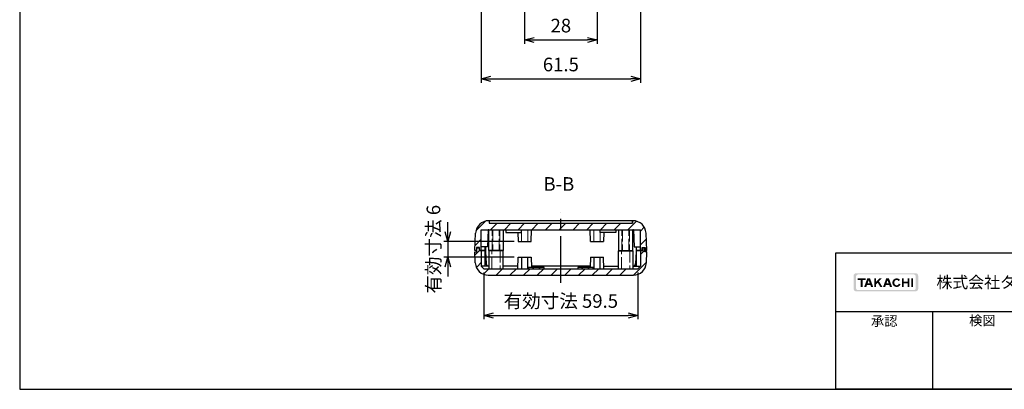
# Model space of a CAD drawing. Units: millimetres. Extents: x 0 to 1632, y 0 to 420.
# Drawn here: x 614 to 995, y 0 to 142 of the extents above; entities that cross this region are included whole.
import ezdxf
from ezdxf.enums import TextEntityAlignment as Align

# ---------------------------------------------------------------- set-up
doc = ezdxf.new("R2010")
doc.units = ezdxf.units.MM
doc.header["$LTSCALE"] = 1.5
for name, pattern in [('AM_ISO02W050x2', [3.75, 3, -0.75]), ('AM_ISO08W050', [18, 12, -1.5, 3, -1.5]), ('CENTER', [2, 1.25, -0.25, 0.25, -0.25]), ('gen7a', [6.875, 4.75, -0.875, 0.375, -0.875])]:
    doc.linetypes.add(name, pattern=pattern)
doc.layers.add('7A', color=4, linetype='gen7a')
doc.layers.add('RAHM2', color=1, linetype='Continuous')
for name, color, linetype, lineweight in [('AM_10', 7, 'AM_ISO08W050', 50), ('AM_5', 3, 'Continuous', 25), ('AM_7', 4, 'AM_ISO08W050', 25), ('AM_8', 1, 'Continuous', 25), ('上ｶﾊﾞｰ', 7, 'Continuous', 25), ('上ｶﾊﾞｰ0', 7, 'AM_ISO02W050x2', 13), ('下ｶﾊﾞｰ', 2, 'Continuous', 25), ('下ｶﾊﾞｰ0', 2, 'AM_ISO02W050x2', 13)]:
    doc.layers.add(name, color=color, linetype=linetype, lineweight=lineweight)
doc.styles.get("Standard").update_dxf_attribs({"font": 'ISOCP.SHX', "bigfont": 'EXTFONT.SHX'})
doc.dimstyles.new('AM_ISO$0', dxfattribs={"dimtxt": 3.5, "dimasz": 2.5, "dimexe": 1, "dimexo": 1, "dimgap": 1.5, "dimtad": 1, "dimdsep": 46, "dimtxsty": 'STANDARD', "dimblk": 'OPEN30', "dimcen": 0, "dimclrd": 3, "dimclre": 3, "dimclrt": 2, "dimadec": 0, "dimazin": 2, "dimtp": 0.1, "dimtm": 0.1, "dimtfac": 0.71, "dimtmove": 0, "dimatfit": 3, "dimldrblk": 'OPEN30', "dimfxl": 1, "dimlwd": -1, "dimlwe": -1, "dimarcsym": 0})

# ---------------------------------------------------------------- blocks, each defined once
blk = doc.blocks.new('TK-A3')
blk.add_lwpolyline([(0, 0), (403, 0), (403, 280), (0, 280.0000000000001)], close=True)
blk = doc.blocks.new('A$C0FAF06CF')
at = {"layer": 'AM_8'}
h = blk.add_hatch(color=1, dxfattribs=at)
edge = h.paths.add_edge_path()
edge.add_line((-8.013599999999968, -2.41150000000041), (8.013600000000068, -2.411500000000414))
edge.add_arc((8.013600000000054, -1.773380000000512), 0.6381199999999012, 270, 360)
edge.add_line((8.651719999999955, -1.773380000000512), (8.651719999999967, 1.773379999999486))
edge.add_arc((8.013600000000025, 1.773379999999429), 0.638119999999958, 5.1039e-12, 90.00000000000126)
edge.add_line((8.013599999999997, 2.41149999999939), (-8.013599999999997, 2.411499999999387))
edge.add_arc((-8.013600000000025, 1.773379999999436), 0.638119999999951, 89.99999999999682, 179.9999999999955)
edge.add_line((-8.651719999999983, 1.773379999999486), (-8.651719999999983, -1.773380000000505))
edge.add_arc((-8.013600000000025, -1.773380000000457), 0.638119999999951, 180.0000000000043, 270.0000000000045)
edge = h.paths.add_edge_path(flags=16)
edge.add_line((-7.47193999999996, 2.092439999999486), (7.471940000000017, 2.092439999999479))
edge.add_arc((7.471940000000046, 1.550779999999479), 0.5416600000000003, 7.958078640513122e-13, 90.00000000000148, ccw=False)
edge.add_line((8.013600000000025, 1.550779999999486), (8.013600000000025, -1.550780000000505))
edge.add_arc((7.471940000000017, -1.550780000000502), 0.5416600000000074, 270, 359.99999999999966, ccw=False)
edge.add_line((7.471940000000017, -2.092440000000506), (-7.47193999999996, -2.092440000000513))
edge.add_arc((-7.47193999999996, -1.550780000000505), 0.5416600000000074, 180, 270, ccw=False)
edge.add_line((-8.013599999999968, -1.550780000000505), (-8.013599999999968, 1.550779999999486))
edge.add_arc((-7.47193999999996, 1.550779999999486), 0.5416600000000003, 90, 180, ccw=False)
for points in [[(-5.453699999999969, 0.5935999999994924), (-5.453699999999969, 1.038799999999492), (-7.531299999999987, 1.038799999999492), (-7.531299999999987, 0.5935999999994924), (-6.759619999999983, 0.5935999999994924), (-6.759619999999983, -1.224300000000516), (-6.225379999999972, -1.224300000000516), (-6.225379999999972, 0.5935999999994924)], [(-3.146079999999983, 1.038799999999492), (-3.146079999999983, -1.224300000000516), (-2.671199999999942, -1.224300000000516), (-2.671199999999942, -0.6184186206901412), (-2.193432261217481, -0.1027759420753025), (-1.520149446800417, -1.224300000000516), (-0.9571799999999939, -1.224300000000516), (-1.851807874889658, 0.2659306476478651), (-1.135707252964408, 1.038799999999492), (-1.788279380580377, 1.038799999999492), (-2.671199999999942, 0.085886028951558), (-2.671199999999942, 1.038799999999492)], [(4.304715008555604, 1.038799999999492), (4.304715008555604, -1.224300000000516), (4.775885008555576, -1.224300000000516), (4.775885008555576, -0.315350000000512), (5.829525008555606, -0.315350000000512), (5.829525008555606, -1.224300000000516), (6.300695008555578, -1.224300000000516), (6.300695008555578, 1.038799999999492), (5.829525008555606, 1.038799999999492), (5.829525008555606, 0.1298499999994878), (4.775885008555576, 0.1298499999994878), (4.775885008555576, 1.038799999999492)], [(7.280135008555589, -1.224300000000516), (7.280135008555589, 1.038799999999492), (6.805255008555604, 1.038799999999492), (6.805255008555604, -1.224300000000516)]]:
    blk.add_hatch(color=1, dxfattribs=at).paths.add_polyline_path(points)
h = blk.add_hatch(color=1, dxfattribs=at)
h.paths.add_polyline_path([(-5.264049114754044, -1.224300000000516), (-5.084217508196672, -0.734580000000511), (-4.161102491803262, -0.734580000000511), (-3.981270885245876, -1.224300000000516), (-3.420619999999971, -1.224300000000516), (-4.251659999999958, 1.038799999999492), (-4.993659999999977, 1.038799999999492), (-5.82469999999995, -1.224300000000516)])
h.paths.add_polyline_path([(-4.332759934426206, -0.2671200000005083), (-4.912560065573728, -0.2671200000005083), (-4.622659999999967, 0.5223399999994971)], flags=16)
h = blk.add_hatch(color=1, dxfattribs=at)
h.paths.add_polyline_path([(-0.1961891147540484, -1.224300000000516), (-0.0163575081966769, -0.734580000000511), (0.9067575081967476, -0.734580000000511), (1.086589114754119, -1.224300000000516), (1.64724000000001, -1.224300000000516), (0.8162000000000375, 1.038799999999492), (0.0742000000000189, 1.038799999999492), (-0.7568399999999543, -1.224300000000516)])
h.paths.add_polyline_path([(0.7351000655737892, -0.2671200000005083), (0.1552999344262673, -0.2671200000005083), (0.4452000000000283, 0.5223399999994971)], flags=16)
h = blk.add_hatch(color=1, dxfattribs=at)
edge = h.paths.add_edge_path()
edge.add_ellipse((2.878960000000006, -0.0927500000005264), major_axis=(0, 0.7271600000000495), ratio=0.8673469387754511, start_angle=308.5505407908052, end_angle=246.5820184016549)
edge.add_line((3.469375036740871, -0.3484654247793539), (3.94113500855559, -0.5527900000005097))
edge.add_arc((2.878960000000006, -0.0927500000005122), 1.157520000000026, 38.550540790803325, 336.58201840165333, ccw=False)
edge.add_line((3.784208621486186, 0.6286219454599618), (3.397792961318373, 0.3206961337928842))
blk = doc.blocks.new('TK-仕様書NEW')
for p, q in [((0, 35), (-193, 35)), ((-193, 35), (-193, 0)), ((-118, 35), (-118, 0)), ((-35, 35), (-35, 0)), ((0, 35), (0, 0)), ((-17.5, 30.5), (-9.5, 31.5)), ((-17.5, 26.5), (-17.5, 30.5)), ((-9.5, 31.5), (-9.5, 25.5)), ((-9.5, 25.5), (-17.5, 26.5)), ((-35, 22), (0, 22)), ((-193.0000000000001, 19.99999999999994), (-35, 19.99999999999994)), ((-168.0000000000001, 19.99999999999993), (-168, 0)), ((-143.0000000000001, 19.99999999999993), (-143, 0)), ((-35, 11), (0, 11)), ((-35.00000000000011, 7), (-118, 7)), ((0, 0), (-193, 0))]:
    blk.add_line(p, q)
for radius in [3, 2]:
    blk.add_circle((-22.5, 28.5), radius)
at = {"layer": '7A'}
for q in [(-22.5, 32.07478664473149), (-26.22303737125117, 28.5), (-22.5, 24.78991724228479), (-8.718691599714703, 28.5)]:
    blk.add_line((-22.5, 28.5), q, dxfattribs=at)
at = {"xscale": 0.9599999999999999, "yscale": 0.9599999999999999, "zscale": 0.9599999999999999}
blk.add_blockref('A$C0FAF06CF', (-180, 27.49999999999997), dxfattribs=at)
at = {"insert": (-167, 27.49999999999997), "char_height": 3, "width": 42.88435181670968, "attachment_point": 4}
blk.add_mtext('\\fＭＳ ゴシック|b0|i0|c128|p49;株式会社タカチ電機工業', dxfattribs=at)
for tag, p in [('品名', (-106.1561493930892, 24.94727555274869)), ('型番', (-106.1391682485609, 11.53771236320705))]:
    blk.add_attdef(tag, p, '', height=3.5)
for tag, height, p in [('GEN-TITLE-SCA', 3, (-17.5, 14.79266317345349)), ('承認', 3.5, (-180.7195176573868, 7.729076668239944)), ('検図', 3.5, (-155.5000000000001, 7.72907666823994)), ('製図', 3.5, (-130.5000000000001, 7.72907666823994)), ('ページNO.', 3.5, (-21, 5.5)), ('総ページ数', 3.5, (-12, 5.5))]:
    blk.add_attdef(tag, text='', height=height).set_placement(p, align=Align.MIDDLE)
blk.add_attdef('GEN-TITLE-DAT', text='', height=3).set_placement((-85.5, 3.5), align=Align.MIDDLE_CENTER)
at = {"layer": 'RAHM2', "char_height": 2.5}
for s, insert, width, attachment_point in [('品名', (-116, 32.55103540727967), 90, 4), ('尺度', (-33.80025513713145, 20.80103540727967), 20, 1), ('承認', (-180.4289022005786, 18.8010354072796), 17, 2), ('検図', (-155.1678725559621, 18.92584712714763), 17, 2), ('製図', (-131.4954787961751, 18.95800561859732), 17, 2)]:
    blk.add_mtext(s, dxfattribs=dict(at, insert=insert, width=width, attachment_point=attachment_point))
at = {"layer": 'RAHM2', "color": 0, "insert": (-16.5, 5.5), "char_height": 3.5, "width": 4.469919821818734, "attachment_point": 5}
blk.add_mtext('/', dxfattribs=at)
blk = doc.blocks.new('*S74')
at = {"linetype": 'CENTER', "ltscale": 3}
blk.add_line((795.218983992115, 216.9268640653218), (851.7189839920868, 216.9268640653218), dxfattribs=at)
at = {"layer": 'AM_10', "linetype": 'CENTER', "ltscale": 3}
for p, q in [((780.2189839921149, 216.9268640653218), (795.218983992115, 216.9268640653218)), ((866.7189839920869, 216.9268640653218), (851.7189839920868, 216.9268640653218))]:
    blk.add_line(p, q, dxfattribs=at)
at = {"layer": 'AM_10'}
for p, q in [((783.218983992115, 212.4268640653217), (783.218983992115, 206.9268640653218)), ((863.7189839920869, 212.4268640653217), (863.7189839920869, 206.9268640653218))]:
    blk.add_line(p, q, dxfattribs=at)
at = {"layer": 'AM_10', "linetype": 'Continuous', "extrusion": (0, 0, -1)}
blk.add_trace([(-782.6265477556149, 212.4268640653217), (-783.811420228615, 212.4268640653217), (-783.218983992115, 216.9268640653218)], dxfattribs=at)
at = {"layer": 'AM_10', "linetype": 'Continuous'}
blk.add_trace([(864.311420228587, 212.4268640653217), (863.1265477555869, 212.4268640653217), (863.7189839920869, 216.9268640653218)], dxfattribs=at)
at = {"layer": 'AM_10', "color": 7, "char_height": 5.25, "attachment_point": 5}
for s, insert in [('B', (783.2466152720262, 199.5173273932607)), ('B', (863.8405412874467, 200.4716905699822)), ('B-B', (822.7012592569606, 78.48724485559434))]:
    blk.add_mtext(s, dxfattribs=dict(at, insert=insert))
blk = doc.blocks.new('_Open30')
at = {"color": 0, "linetype": 'ByBlock', "lineweight": -2}
for p, q in [((-1, 0.26794919), (0, 0)), ((0, 0), (-1, -0.26794919)), ((0, 0), (-1, 0))]:
    blk.add_line(p, q, dxfattribs=at)
blk = doc.blocks.new('*D49')
at = {"layer": 'AM_5', "color": 3}
for p, q in [((809.4689839921185, 199.7031615649257), (809.4689839921185, 133.1756835703436)), ((837.4689839920751, 199.7031615649257), (837.4689839920751, 133.1756835703436)), ((813.2189839921188, 134.6756835703436), (833.7189839920752, 134.6756835703436))]:
    blk.add_line(p, q, dxfattribs=at)
at = {"layer": 'Defpoints', "color": 0}
for p in [(809.4689839921185, 201.2031615649257), (837.4689839920751, 201.2031615649257), (837.4689839920751, 134.6756835703436)]:
    blk.add_point(p, dxfattribs=at)
at = {"layer": 'AM_5', "color": 3, "xscale": 3.75, "yscale": 3.75, "zscale": 3.75, "rotation": 180}
blk.add_blockref('_Open30', (809.4689839921185, 134.6756835703436), dxfattribs=at)
at = {"layer": 'AM_5', "color": 3, "xscale": 3.75, "yscale": 3.75, "zscale": 3.75}
blk.add_blockref('_Open30', (837.4689839920751, 134.6756835703436), dxfattribs=at)
at = {"layer": 'AM_5', "color": 2, "insert": (823.4689839920969, 139.5512003026271), "char_height": 5.25, "attachment_point": 5}
blk.add_mtext('28', dxfattribs=at)
blk = doc.blocks.new('*D50')
at = {"layer": 'AM_5', "color": 3}
for p, q in [((792.7189839921149, 158.4869671320878), (792.7189839921149, 118.175683570343)), ((854.2189839920466, 158.486967132066), (854.2189839920466, 118.175683570343)), ((796.468983992115, 119.675683570343), (850.4689839920466, 119.675683570343))]:
    blk.add_line(p, q, dxfattribs=at)
at = {"layer": 'Defpoints', "color": 0}
for p in [(792.7189839921149, 159.9869671320878), (854.2189839920466, 159.9869671320661), (854.2189839920466, 119.675683570343)]:
    blk.add_point(p, dxfattribs=at)
at = {"layer": 'AM_5', "color": 3, "xscale": 3.75, "yscale": 3.75, "zscale": 3.75, "rotation": 180}
blk.add_blockref('_Open30', (792.7189839921149, 119.675683570343), dxfattribs=at)
at = {"layer": 'AM_5', "color": 3, "xscale": 3.75, "yscale": 3.75, "zscale": 3.75}
blk.add_blockref('_Open30', (854.2189839920466, 119.675683570343), dxfattribs=at)
at = {"layer": 'AM_5', "color": 2, "insert": (823.4689839920809, 124.550683570343), "char_height": 5.25, "attachment_point": 5}
blk.add_mtext('61.5', dxfattribs=at)
blk = doc.blocks.new('*D58')
at = {"layer": 'AM_5', "color": 3}
for p, q in [((793.7189839921168, 44.98696713208643), (793.7189839921168, 26.9869671320864)), ((853.2189839921167, 44.98696713208643), (853.2189839921167, 26.9869671320864)), ((797.4689839921168, 28.4869671320864), (849.4689839921168, 28.4869671320864))]:
    blk.add_line(p, q, dxfattribs=at)
at = {"layer": 'Defpoints', "color": 0}
for p in [(793.7189839921168, 46.48696713208643), (853.2189839921167, 46.48696713208643), (853.2189839921167, 28.4869671320864)]:
    blk.add_point(p, dxfattribs=at)
at = {"layer": 'AM_5', "color": 3, "xscale": 3.75, "yscale": 3.75, "zscale": 3.75, "rotation": 180}
blk.add_blockref('_Open30', (793.7189839921168, 28.4869671320864), dxfattribs=at)
at = {"layer": 'AM_5', "color": 3, "xscale": 3.75, "yscale": 3.75, "zscale": 3.75}
blk.add_blockref('_Open30', (853.2189839921167, 28.4869671320864), dxfattribs=at)
at = {"layer": 'AM_5', "color": 2, "insert": (823.4689839921168, 33.3619671320864), "char_height": 5.25, "attachment_point": 5}
blk.add_mtext('有効寸法 59.5', dxfattribs=at)
blk = doc.blocks.new('*D59')
at = {"layer": 'AM_5', "color": 3}
for p, q in [((779.8252545898551, 60.73696713208871), (779.8252545898551, 64.48696713208872)), ((805.4689839921108, 56.98696713208871), (778.3252545898551, 56.98696713208871)), ((779.8252545898551, 56.98696713208871), (779.8252545898551, 50.98696713208644)), ((805.4689839921108, 50.98696713208643), (778.3252545898551, 50.98696713208644)), ((779.8252545898551, 47.23696713208644), (779.8252545898551, 43.48696713208644))]:
    blk.add_line(p, q, dxfattribs=at)
at = {"layer": 'Defpoints', "color": 0}
for p in [(806.9689839921108, 56.98696713208871), (779.8252545898551, 50.98696713208644), (806.9689839921108, 50.98696713208643)]:
    blk.add_point(p, dxfattribs=at)
at = {"layer": 'AM_5', "color": 3, "xscale": 3.75, "yscale": 3.75, "zscale": 3.75}
for p, rotation in [((779.8252545898551, 56.98696713208871), 270), ((779.8252545898551, 50.98696713208644), 90)]:
    blk.add_blockref('_Open30', p, dxfattribs=dict(at, rotation=rotation))
at = {"layer": 'AM_5', "color": 2, "insert": (774.9502545898551, 53.9869671320877), "char_height": 5.25, "attachment_point": 5, "rotation": 90}
blk.add_mtext('有効寸法 6', dxfattribs=at)

msp = doc.modelspace()

# ---------------------------------------------------------------- hatches: boundary and pattern name
at = {"layer": 'AM_8'}
h = msp.add_hatch(dxfattribs=at)
h.set_pattern_fill('_U', color=256, scale=3.75, angle=45, style=0, pattern_type=0)
h.set_pattern_definition([(45, (668.4098091630686, -39.95260206618606), (-2.651650429449553, 2.651650429449553), [])])
edge = h.paths.add_edge_path()
edge.add_line((851.2518075587222, 61.48696713208689), (851.268983992116, 61.48696713208689))
edge.add_line((851.268983992116, 61.48696713208689), (851.3964281274546, 61.48696713208856))
edge.add_line((851.3964281274546, 61.48696713208856), (854.2189839921167, 61.4869671320887))
edge.add_line((854.2189839921167, 61.4869671320887), (854.2189839921167, 53.4869671320878))
edge.add_line((854.2189839921167, 53.4869671320878), (854.9189839921174, 53.4869671320878))
edge.add_line((854.9189839921174, 53.4869671320878), (854.9189839921174, 54.68696713208761))
edge.add_line((854.9189839921174, 54.68696713208761), (856.0189839921159, 54.68696713208761))
edge.add_line((856.0189839921159, 54.68696713208761), (856.0189839921159, 53.4869671320878))
edge.add_line((856.0189839921159, 53.4869671320878), (856.718983992113, 53.4869671320878))
edge.add_line((856.718983992113, 53.4869671320878), (856.3646193705581, 60.248646913303))
edge.add_arc((851.371471696787, 59.98696713208956), 4.999999999998242, 2.999999999986435, 89.99999999997883)
edge.add_line((851.371471696789, 64.98696713208778), (851.1689839921139, 64.98696713208778))
edge.add_line((851.1689839921139, 64.98696713208778), (851.1689839921139, 63.9869671320878))
edge.add_line((851.1689839921139, 63.9869671320878), (795.7689839921161, 63.9869671320878))
edge.add_line((795.7689839921161, 63.9869671320878), (795.7689839921161, 64.98696713208778))
edge.add_line((795.7689839921161, 64.98696713208778), (795.5664962874445, 64.98696713208778))
edge.add_arc((795.5664962874444, 59.98696713208779), 5, 90, 176.9999999999976)
edge.add_line((790.5733486136717, 60.24864691330272), (790.2189839921131, 53.4869671320878))
edge.add_line((790.218983992113, 53.4869671320878), (790.9189839921174, 53.4869671320878))
edge.add_line((790.9189839921174, 53.4869671320878), (790.9189839921174, 54.68696713208761))
edge.add_line((790.9189839921174, 54.68696713208761), (792.0189839921159, 54.68696713208761))
edge.add_line((792.0189839921159, 54.68696713208761), (792.0189839921159, 53.4869671320878))
edge.add_line((792.0189839921159, 53.4869671320878), (792.7189839921131, 53.4869671320878))
edge.add_line((792.7189839921131, 53.4869671320878), (792.7189839921167, 61.4869671320887))
edge.add_line((792.7189839921168, 61.4869671320887), (795.686160425511, 61.4869671320887))
edge.add_line((795.686160425511, 61.4869671320887), (812.1189839921109, 61.48696713208689))
edge.add_line((812.1189839921109, 61.48696713208689), (834.8189839921197, 61.48696713208718))
edge.add_line((834.8189839921197, 61.48696713208718), (845.768983992116, 61.48696713208689))
edge.add_line((845.768983992116, 61.48696713208689), (847.2689839921159, 61.48696713208694))
edge.add_line((847.2689839921159, 61.48696713208694), (851.2518075587222, 61.48696713208689))
h = msp.add_hatch(dxfattribs=at)
h.set_pattern_fill('_U', color=256, scale=3.75, angle=45, style=0, pattern_type=0)
h.set_pattern_definition([(45, (20.12673322793375, -23.72564080283813), (-2.651650429449552, 2.651650429449553), [])])
edge = h.paths.add_edge_path()
edge.add_line((792.0189839921159, 53.48696713210043), (792.0189839921159, 53.48700016871386))
edge.add_line((792.0189839921159, 53.48700016871386), (791.8689839921182, 53.48700724799098))
edge.add_line((791.8689839921182, 53.48700724799098), (791.8689839921182, 54.4869671320878))
edge.add_line((791.8689839921182, 54.4869671320878), (791.0689839921152, 54.4869671320878))
edge.add_line((791.0689839921152, 54.4869671320878), (791.0689839921152, 52.9869671320878))
edge.add_line((791.0689839921152, 52.9869671320878), (790.2189839921168, 52.9869671320878))
edge.add_line((790.2189839921168, 52.9869671320878), (790.4423291654649, 48.72528735087469))
edge.add_line((790.4423291654649, 48.72528735087469), (791.9937039607692, 45.36009527702583))
edge.add_line((791.9937039607692, 45.36009527702583), (795.4189155736623, 43.9869945597143))
edge.add_arc((795.435476839234, 48.98696713208765), 5.000000000000312, 269.8102215288591, 270.0000000000456)
edge.add_line((795.4354768392379, 43.98696713208734), (799.0481304064599, 43.98696713208773))
edge.add_line((799.0481304064599, 43.98696713208773), (851.5024911449954, 43.98696713208598))
edge.add_arc((851.5024911445859, 48.98696713208673), 5.000000000000753, 270.0000000046925, 270.1897784759089)
edge.add_line((851.5190524105737, 43.98699455971431), (854.9442640234643, 45.36009527702583))
edge.add_line((854.9442640234643, 45.36009527702583), (856.4956388187685, 48.72528735087263))
edge.add_line((856.4956388187685, 48.72528735087263), (856.7189839921168, 52.9869671320878))
edge.add_line((856.7189839921168, 52.9869671320878), (855.8689839921182, 52.9869671320878))
edge.add_line((855.8689839921182, 52.9869671320878), (855.8689839921182, 54.4869671320878))
edge.add_line((855.8689839921182, 54.4869671320878), (855.0689839921152, 54.4869671320878))
edge.add_line((855.0689839921152, 54.4869671320878), (855.0689839921152, 53.48700724799098))
edge.add_line((855.0689839921152, 53.48700724799098), (854.9189839921175, 53.48700016871386))
edge.add_line((854.9189839921175, 53.48700016871386), (854.9189839921175, 53.4869671320883))
edge.add_line((854.9189839921175, 53.4869671320883), (854.2189855301003, 53.48696713215993))
edge.add_line((854.2189855301003, 53.48696713215993), (854.2189839921167, 53.48696713208735))
edge.add_line((854.2189839921167, 53.48696713208735), (854.2189839921167, 47.4869671320926))
edge.add_line((854.2189839921167, 47.4869671320926), (853.2189839921167, 46.48696713208643))
edge.add_line((853.2189839921167, 46.48696713208643), (836.2189839921194, 46.48696713208643))
edge.add_line((836.2189839921194, 46.48696713208643), (835.9689839931684, 46.48696713225286))
edge.add_line((835.9689839931684, 46.48696713225286), (834.8189839921228, 46.48696713208802))
edge.add_line((834.8189839921228, 46.48696713208802), (833.9689839929357, 46.48696713208643))
edge.add_line((833.9689839929357, 46.48696713208643), (831.9689839933856, 46.48696713208643))
edge.add_line((831.9689839933856, 46.48696713208643), (829.9689839931684, 46.4869671322311))
edge.add_line((829.9689839931684, 46.4869671322311), (828.4689839921149, 46.48696713208564))
edge.add_line((828.4689839921158, 46.48696713208629), (818.4689839921176, 46.48696713208657))
edge.add_line((818.4689839921167, 46.48696713208586), (816.968983993188, 46.4869671321838))
edge.add_line((816.968983993188, 46.4869671321838), (814.9689839930246, 46.48696713208643))
edge.add_line((814.9689839930246, 46.48696713208643), (812.9689839933362, 46.48696713208643))
edge.add_line((812.9689839933362, 46.48696713208643), (812.1189839921109, 46.48696713208825))
edge.add_line((812.1189839921109, 46.48696713208825), (810.9689839931879, 46.48696713216192))
edge.add_line((810.9689839931879, 46.48696713216192), (810.718983992111, 46.48696713208645))
edge.add_line((810.718983992111, 46.48696713208645), (793.7189839921168, 46.48696713208643))
edge.add_line((793.7189839921168, 46.48696713208643), (792.7189839921168, 47.48696713209263))
edge.add_line((792.7189839921168, 47.48696713209263), (792.7189839921168, 53.48696713208735))
edge.add_line((792.7189839921168, 53.48696713208735), (792.718982464973, 53.48696713215942))
edge.add_line((792.718982464973, 53.48696713215942), (792.0189839921159, 53.48696713210043))

# ---------------------------------------------------------------- linework, layer by layer
at = {"layer": 'AM_7'}
msp.add_line((823.4689839921166, 40.98696713208666), (823.4689839921166, 67.9869671320878), dxfattribs=at)
at = {"layer": '上ｶﾊﾞｰ'}
for p, q in [((851.371471696789, 64.98696713208778), (795.5664962874444, 64.98696713208778)), ((795.7689839921161, 64.98696713208778), (795.7689839921161, 63.9869671320878)), ((851.1689839921139, 63.9869671320878), (851.1689839921139, 64.98696713208778)), ((851.1689839921173, 64.98696713208825), (851.1689839921174, 63.98696713208825)), ((792.7189839921168, 61.4869671320887), (854.2189839921167, 61.4869671320887)), ((792.7189839921205, 53.48696713215942), (792.7189839921168, 61.4869671320887)), ((795.4596345574583, 61.4869671320887), (795.1189839921165, 54.98696713208831)), ((795.6689839921137, 53.4869671320878), (795.6689839921139, 61.4869671320887)), ((795.7689839921161, 63.9869671320878), (851.1689839921139, 63.9869671320878)), ((801.1689839921137, 61.48696713208768), (801.1689839921137, 53.4869671320878)), ((802.2189839921203, 61.48696713208768), (802.2189839921205, 60.4869671320878)), ((808.2189839921111, 60.48696713208791), (808.2189839921111, 61.48696713208757)), ((811.9689839921097, 56.98696713208871), (812.1189839921109, 61.48696713208689)), ((834.9689839921238, 56.98696713208871), (834.8189839921228, 61.48696713208711)), ((838.7189839921223, 60.48696713208814), (838.7189839921223, 61.48696713208785)), ((844.7189839921131, 61.48696713208803), (844.7189839921131, 60.48696713208814)), ((845.7689839921195, 61.48696713208808), (845.7689839921197, 53.48696713208814)), ((851.2689839921197, 53.48696713208825), (851.2689839921195, 61.48696713208916)), ((851.478333426775, 61.48696713208916), (851.8189839921172, 54.98696713208876)), ((854.218983992113, 53.48696713215993), (854.2189839921167, 61.4869671320887)), ((790.218983992113, 53.4869671320878), (790.5733486136717, 60.24864691330397)), ((802.2189839921205, 60.4869671320878), (808.2189839921111, 60.48696713208791)), ((806.8523173254443, 60.48696713208785), (806.9689839921108, 56.98696713208871)), ((844.7189839921131, 60.48696713208814), (838.7189839921223, 60.48696713208814)), ((840.085650658789, 60.48696713208814), (839.9689839921224, 56.98696713208871)), ((856.7189839921205, 53.48696713208837), (856.3646193705619, 60.24864691330448)), ((791.0689839921152, 53.4869671320878), (790.218983992113, 53.4869671320878)), ((792.0189839921159, 54.68696713208761), (790.9189839921175, 54.68696713208761)), ((790.9189839921175, 54.68696713208761), (790.9189839921174, 53.4869671320878)), ((794.3469226118316, 53.48696713229658), (791.8689839921182, 53.4869671320878)), ((792.0189839921159, 53.4869671320878), (792.0189839921159, 54.68696713208761)), ((795.1189839921165, 54.98696713208831), (792.7189839921197, 54.98696713208672)), ((794.2189839921343, 53.48696713228578), (794.2202628399209, 54.98696713208771)), ((794.425534280745, 54.98696713208779), (794.3469226118316, 53.48696713229658)), ((801.1689839921137, 53.4869671320878), (795.6689839921137, 53.4869671320878)), ((806.9689839921108, 56.98696713208871), (811.9689839921097, 56.98696713208871)), ((834.9689839921239, 56.98696713208871), (839.9689839921224, 56.98696713208871)), ((845.7689839921197, 53.48696713208814), (851.2689839921197, 53.48696713208825)), ((851.8189839921172, 54.98696713208876), (854.2189839921137, 54.98696713208715)), ((852.5124337034885, 54.98696713208826), (852.5910453724019, 53.4869671322971)), ((852.5910453724019, 53.4869671322971), (855.0689839921152, 53.4869671320883)), ((852.7189839920991, 53.4869671322863), (852.7189839920991, 54.98696713208817)), ((854.9189839921175, 53.4869671320883), (854.9189839921175, 54.68696713208813)), ((854.9189839921175, 54.68696713208813), (856.0189839921161, 54.68696713208813)), ((855.8689839921182, 53.4869671320883), (856.7189839921205, 53.48696713208837)), ((856.0189839921161, 54.68696713208813), (856.0189839921161, 53.48696713208837))]:
    msp.add_line(p, q, dxfattribs=at)
for centre, radius, start, end in [((795.5664962874444, 59.98696713208779), 5.000000000000021, 90, 176.9999999999978), ((851.3714716967891, 59.98696713208826), 5.000000000000021, 3.000000000002138, 90), ((795.686160425511, 60.48696713208831), 1.000000000000392, 90.9841855388171, 103.1737654639746), ((851.2518075587222, 60.48696713208876), 1.000000000000392, 76.82623453603202, 89.0158144611829)]:
    msp.add_arc(centre, radius, start, end, dxfattribs=at)
at = {"layer": '上ｶﾊﾞｰ0'}
for p, q in [((796.9189839921138, 53.4869671320878), (796.9189839921162, 61.4869671320887)), ((797.1689839921138, 61.4869671320887), (797.1689839921138, 53.4869671320878)), ((799.6689839921137, 53.4869671320878), (799.6689839921137, 61.4869671320887)), ((799.9189839921137, 61.4869671320887), (799.9189839921138, 53.4869671320878)), ((808.2189839921111, 56.98696713208871), (808.2189839921111, 61.48696713208869)), ((810.718983992111, 61.48696713208869), (810.7189839921112, 56.98696713208871)), ((836.2189839921192, 56.98696713208871), (836.2189839921194, 61.4869671320887)), ((838.7189839921193, 61.4869671320887), (838.7189839921193, 56.98696713208871)), ((847.0189839921161, 53.48696713208621), (847.0189839921184, 61.4869671320887)), ((847.2689839921159, 61.4869671320887), (847.2689839921159, 53.48696713208621)), ((849.7689839921159, 53.48696713208621), (849.7689839921161, 61.4869671320887)), ((850.0189839921159, 61.4869671320887), (850.0189839921159, 53.48696713208621))]:
    msp.add_line(p, q, dxfattribs=at)
at = {"layer": '下ｶﾊﾞｰ'}
for p, q in [((791.0689839921152, 52.9869671320878), (791.0689839921152, 54.4869671320878)), ((791.0689839921152, 54.4869671320878), (791.8689839921182, 54.4869671320878)), ((791.8689839921182, 54.4869671320878), (791.8689839921182, 53.48700724799098)), ((791.8689839921182, 53.4869671320878), (794.3469226118316, 53.4869671320887)), ((792.7189839921168, 53.48696713208735), (792.7189839921168, 52.9869671320878)), ((794.218983992124, 52.98696713208916), (794.2202628399209, 53.48729087960432)), ((794.3469226118316, 53.4869671320887), (794.3469226118316, 52.98696713208916)), ((801.1689839921139, 53.38696713208789), (795.6689839921103, 53.38696713208834)), ((795.6689839921103, 53.38696713208834), (795.66898399211, 46.48696713208643)), ((801.1689839921139, 46.48696713208598), (801.1689839921139, 53.38696713208789)), ((845.7689839921197, 46.48696713208598), (845.7689839921197, 53.38696713208789)), ((845.7689839921197, 53.38696713208789), (851.2689839921233, 53.38696713208834)), ((851.2689839921233, 53.38696713208834), (851.2689839921234, 46.48696713208643)), ((855.0689839921152, 53.4869671320878), (852.5910453724019, 53.4869671320887)), ((852.5910453724019, 53.4869671320887), (852.5910453724019, 52.98696713208916)), ((852.7189839921097, 52.98696713208916), (852.7177051443127, 53.48729087960432)), ((854.2189839921167, 53.48696713208735), (854.2189839921167, 52.9869671320878)), ((855.8689839921182, 54.4869671320878), (855.0689839921152, 54.4869671320878)), ((855.0689839921152, 54.4869671320878), (855.0689839921152, 53.48700724799098)), ((855.8689839921182, 52.9869671320878), (855.8689839921182, 54.4869671320878)), ((790.4423291654649, 48.72528735087469), (790.2189839921168, 52.9869671320878)), ((790.2189839921168, 52.9869671320878), (791.0689839921152, 52.9869671320878)), ((792.7189839921168, 52.9869671320878), (792.7189839921168, 47.48696713208643)), ((794.2202628399209, 47.48696713208967), (794.218983992124, 52.98696713208916)), ((794.3469226118316, 52.98696713208916), (794.5855004298501, 48.43463117584595)), ((806.8189839921112, 46.48696713208643), (806.9689839921108, 50.98696713208643)), ((806.9689839921108, 50.98696713208643), (811.9689839921097, 50.98696713208643)), ((808.2189839921111, 50.98696713208643), (808.2189839921111, 46.48696713208645)), ((810.718983992111, 46.48696713208645), (810.7189839921112, 50.98696713208643)), ((811.9689839921097, 50.98696713208643), (812.1023173254393, 46.98696713222837)), ((834.9689839921238, 50.98696713208643), (834.8356506587972, 46.98696713232465)), ((834.9689839921239, 50.98696713208643), (839.9689839921224, 50.98696713208643)), ((836.2189839921192, 50.98696713208643), (836.2189839921194, 46.48696713208643)), ((838.7189839921193, 46.48696713208643), (838.7189839921193, 50.98696713208643)), ((840.1189839921224, 46.48696713208642), (839.9689839921224, 50.98696713208643)), ((852.5910453724019, 52.98696713208916), (852.3524675543835, 48.43463117584595)), ((852.7177059718244, 47.4869671320897), (852.7189839921097, 52.98696713208916)), ((854.2189839921167, 52.9869671320878), (854.2189839921167, 47.48696713208643)), ((856.7189839921168, 52.9869671320878), (855.8689839921182, 52.9869671320878)), ((856.4956388187686, 48.72528735087469), (856.7189839921168, 52.9869671320878)), ((795.6689839921133, 47.48696713208689), (792.7189839921168, 47.48696713209263)), ((792.7189839921168, 47.48696713208643), (793.7189839921168, 46.48696713208643)), ((793.7189839921168, 46.48696713208643), (853.2189839921167, 46.48696713208643)), ((806.8523173254446, 47.48696713208611), (801.1689839921139, 47.48696713208689)), ((816.9689839931843, 46.98696713226378), (810.9689839931842, 46.98696713222012)), ((810.9689839931842, 46.98696713222012), (810.9689839931879, 46.48696713216192)), ((834.8523173254562, 47.48696713208689), (812.0856506587774, 47.48696713208689)), ((812.4689839931843, 46.98696713223104), (812.9689839933362, 46.48696713208642)), ((814.9689839930246, 46.48696713208643), (815.4689839931833, 46.98696713225287)), ((816.968983993188, 46.4869671321838), (816.9689839931843, 46.98696713226378)), ((835.9689839931647, 46.98696713233291), (829.9689839931646, 46.98696713228925)), ((829.9689839931646, 46.98696713228925), (829.9689839931684, 46.4869671322311)), ((831.4689839931647, 46.98696713230016), (831.9689839933856, 46.48696713208642)), ((833.9689839929357, 46.48696713208643), (834.4689839931636, 46.98696713232199)), ((835.9689839931684, 46.48696713225286), (835.9689839931647, 46.98696713233291)), ((840.0856506587892, 47.48696713208611), (845.7689839921197, 47.48696713208689)), ((851.2689839921202, 47.48696713208689), (854.2189839921167, 47.4869671320926)), ((853.2189839921167, 46.48696713208643), (854.2189839921167, 47.48696713208643)), ((795.4354768392379, 43.98696713208734), (851.5024911449954, 43.98696713208598))]:
    msp.add_line(p, q, dxfattribs=at)
for centre, radius, start, end in [((795.4354768392379, 48.9869671320874), 5.000000000000074, 183.0000000000005, 270), ((795.5841299646052, 48.48696713209001), 1.000000000001307, 183.0000000000822, 269.9999999999674), ((851.3538380196283, 48.48696713209001), 1.000000000001307, 270.000000000026, 356.9999999999177), ((851.5024911449955, 48.9869671320874), 5.000000000000074, 270, 356.9999999999995)]:
    msp.add_arc(centre, radius, start, end, dxfattribs=at)
at = {"layer": '下ｶﾊﾞｰ0'}
for p, q in [((796.8189839921068, 46.48696713208643), (796.8189839921101, 53.38696713208824)), ((800.0189839921072, 53.38696713208824), (800.0189839921073, 46.48696713208643)), ((846.9189839921125, 46.48696713208643), (846.918983992116, 53.38696713208733)), ((850.118983992113, 53.38696713208733), (850.118983992113, 46.48696713208643))]:
    msp.add_line(p, q, dxfattribs=at)

# ---------------------------------------------------------------- block references
at = {"lineweight": 0, "xscale": 1.5, "yscale": 1.5, "zscale": 1.5}
msp.add_blockref('TK-A3', (614.5, 0), dxfattribs=at)
msp.add_blockref('TK-仕様書NEW', (1219, 0), dxfattribs=at).add_auto_attribs({'GEN-TITLE-DAT': '2020/09/30', '品名': 'ハンドヘルドプラスチックケース', 'GEN-TITLE-SCA': '1:1.5', 'ページNO.': '2', '総ページ数': '3'})
at = {"layer": 'AM_10'}
msp.add_blockref('*S74', (0, 0), dxfattribs=at)

# ---------------------------------------------------------------- dimensions: what is measured, and where the dimension line sits
at = {"layer": 'AM_5'}
for base, p1, p2, picture, middle in [((837.4689839920751, 134.6756835703436), (809.4689839921185, 201.2031615649257), (837.4689839920751, 201.2031615649257), '*D49', (823.4689839920969, 139.5512003026271)), ((854.2189839920466, 119.675683570343), (792.7189839921149, 159.9869671320878), (854.2189839920466, 159.9869671320661), '*D50', (823.4689839920809, 124.550683570343))]:
    dim = msp.add_linear_dim(base=base, p1=p1, p2=p2, angle=1.018e-13, dimstyle='AM_ISO$0', override={"dimscale": 1.5}, dxfattribs=at)
    dim.commit()
    dim.dimension.update_dxf_attribs({"geometry": picture, "text_midpoint": middle})
dim = msp.add_linear_dim(base=(779.8252545898551, 50.98696713208644), p1=(806.9689839921108, 56.98696713208871), p2=(806.9689839921108, 50.98696713208643), angle=90, text='有効寸法 <>', dimstyle='AM_ISO$0', override={"dimscale": 1.5}, dxfattribs=at)
dim.commit()
dim.dimension.update_dxf_attribs({"geometry": '*D59', "text_midpoint": (779.8252545898551, 53.9869671320877), "dimtype": 160})
dim = msp.add_linear_dim(base=(853.2189839921167, 28.4869671320864), p1=(793.7189839921168, 46.48696713208643), p2=(853.2189839921167, 46.48696713208643), angle=2.036e-13, text='有効寸法 <>', dimstyle='AM_ISO$0', override={"dimscale": 1.5, "dimpost": ''}, dxfattribs=at)
dim.commit()
dim.dimension.update_dxf_attribs({"geometry": '*D58', "text_midpoint": (823.4689839921168, 33.3619671320864)})

doc.saveas('drawing.dxf')
